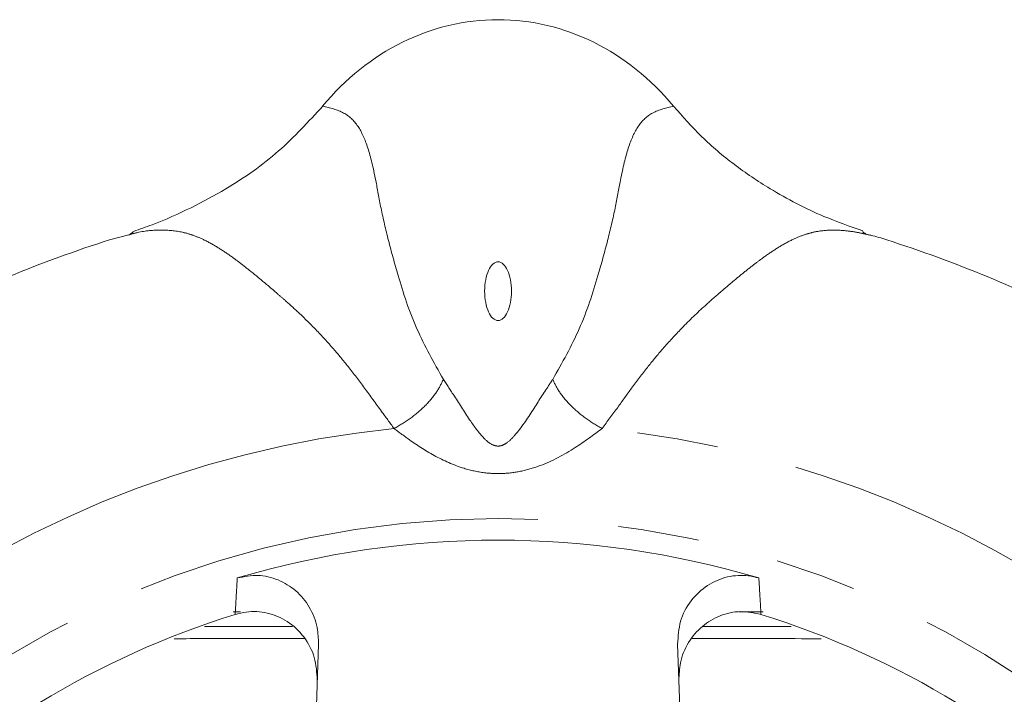
# Model space of a CAD drawing. Units: millimetres. Extents: x 181 to 226, y 88 to 271.
# Drawn here: x 196 to 211, y 123 to 133 of the extents above; entities that cross this region are included whole.
import ezdxf

# ---------------------------------------------------------------- set-up
doc = ezdxf.new("R2010")
doc.units = ezdxf.units.MM
doc.linetypes.add('PHANTOM', pattern=[12.7, 6.35, -1.27, 1.27, -1.27, 1.27, -1.27])

msp = doc.modelspace()

# ---------------------------------------------------------------- linework, layer by layer
at = {"color": 7, "linetype": 'Continuous', "lineweight": 15}
for p, q in [((197.633, 129.822), (197.329, 129.743)), ((198.818, 123.69), (200.195, 123.69)), ((206.604, 123.69), (207.995, 123.69)), ((200.435, 118.653), (200.6, 123.417)), ((206.219, 123.417), (206.471, 116.139))]:
    msp.add_line(p, q, dxfattribs=at)
at = {"color": 8, "linetype": 'PHANTOM', "lineweight": 0}
for p, q in [((199.263, 123.919), (199.381, 123.919)), ((207.178, 123.919), (207.555, 123.919))]:
    msp.add_line(p, q, dxfattribs=at)
msp.add_circle((203.409, 110.69), 14.69, dxfattribs=at)
at = {"color": 7, "linetype": 'Continuous', "lineweight": 15}
for radius, start, end in [(20, 107.6998, 117.2974), (20, 62.6998, 72.2974), (14.353, 73.4822, 106.5178), (13.817, 107.3192, 162.6808), (13.817, 17.3192, 72.6808)]:
    msp.add_arc((203.409, 110.69), radius, start, end, dxfattribs=at)
at = {"color": 8, "linetype": 'PHANTOM', "lineweight": 0}
for start, end in [(95.7698, 129.2302), (50.7698, 84.2302)]:
    msp.add_arc((203.409, 110.69), 16.182, start, end, dxfattribs=at)
at = {"color": 7, "linetype": 'Continuous', "lineweight": 15}
msp.add_ellipse((203.409, 128.94), major_axis=(0, -4.25), ratio=0.882353, start_param=2.320433, end_param=3.962642, dxfattribs=at)
at = {"color": 8, "linetype": 'PHANTOM', "lineweight": 0}
msp.add_ellipse((203.409, 128.94), major_axis=(0, -0.46), ratio=0.456161, dxfattribs=at)
at = {"color": 7, "linetype": 'Continuous', "lineweight": 15}
for points, knots in [([(197.703, 129.876), (197.802, 129.91), (198.11, 130.016), (198.596, 130.234), (199.271, 130.597), (199.992, 131.101), (200.443, 131.594), (200.665, 131.836)], [0, 0, 0, 0, 0.087342, 0.271732, 0.443935, 0.726505, 1, 1, 1, 1]), ([(206.155, 131.837), (206.299, 131.673), (206.589, 131.344), (207.1, 130.914), (207.733, 130.486), (208.41, 130.133), (208.913, 129.955), (209.118, 129.883)], [0, 0, 0, 0, 0.1815482, 0.3658869, 0.5554185, 0.8187219, 1, 1, 1, 1]), ([(197.705, 129.87), (197.701, 129.868), (197.685, 129.856), (197.665, 129.842), (197.649, 129.832)], [0, 0, 0, 0, 0.2164512, 1, 1, 1, 1]), ([(209.17, 129.832), (209.154, 129.843), (209.133, 129.856), (209.117, 129.868), (209.113, 129.871)], [0, 0, 0, 0, 0.7811179, 1, 1, 1, 1]), ([(209.491, 129.743), (209.406, 129.77), (209.3, 129.803), (209.204, 129.823), (209.185, 129.827)], [0, 0, 0, 0, 0.802442, 1, 1, 1, 1]), ([(199.329, 124.451), (199.436, 124.471), (199.65, 124.513), (199.974, 124.435), (200.257, 124.262), (200.472, 124), (200.59, 123.704), (200.597, 123.503), (200.6, 123.417)], [0, 0, 0, 0, 0.170077, 0.340169, 0.510433, 0.684614, 0.865055, 1, 1, 1, 1]), ([(206.219, 123.417), (206.226, 123.537), (206.241, 123.779), (206.413, 124.104), (206.673, 124.349), (206.992, 124.484), (207.276, 124.502), (207.436, 124.464), (207.49, 124.451)], [0, 0, 0, 0, 0.188687, 0.3774924, 0.5626887, 0.7409901, 0.9132962, 1, 1, 1, 1]), ([(200.581, 122.85), (200.573, 122.971), (200.558, 123.213), (200.386, 123.538), (200.126, 123.783), (199.807, 123.918), (199.518, 123.937), (199.354, 123.895), (199.296, 123.881)], [0, 0, 0, 0, 0.187456, 0.37503, 0.558981, 0.736019, 0.90705, 1, 1, 1, 1]), ([(207.523, 123.881), (207.416, 123.903), (207.202, 123.947), (206.877, 123.874), (206.592, 123.705), (206.374, 123.446), (206.25, 123.147), (206.242, 122.941), (206.238, 122.85)], [0, 0, 0, 0, 0.168837, 0.337695, 0.506604, 0.679298, 0.858207, 1, 1, 1, 1])]:
    msp.add_open_spline(points, degree=3, knots=knots, dxfattribs=at)
at = {"color": 8, "linetype": 'PHANTOM', "lineweight": 0}
for points, knots in [([(200.665, 131.836), (200.78, 131.809), (200.997, 131.757), (201.22, 131.555), (201.373, 131.217), (201.481, 130.774), (201.573, 130.241), (201.691, 129.736), (201.865, 129.102), (202.104, 128.356), (202.406, 127.822), (202.554, 127.559)], [0, 0, 0, 0, 0.157264, 0.296552, 0.421385, 0.538842, 0.613465, 0.691009, 0.769853, 0.887075, 1, 1, 1, 1]), ([(204.265, 127.559), (204.413, 127.821), (204.714, 128.354), (204.952, 129.101), (205.127, 129.735), (205.246, 130.242), (205.339, 130.773), (205.446, 131.22), (205.601, 131.554), (205.823, 131.757), (206.04, 131.809), (206.155, 131.836)], [0, 0, 0, 0, 0.11283, 0.229664, 0.308701, 0.386796, 0.461703, 0.578469, 0.704337, 0.843942, 1, 1, 1, 1]), ([(201.783, 126.79), (201.717, 126.88), (201.558, 127.095), (201.323, 127.424), (201.075, 127.75), (200.821, 128.056), (200.563, 128.337), (200.313, 128.584), (200.108, 128.77), (199.931, 128.924), (199.761, 129.069), (199.577, 129.221), (199.406, 129.357), (199.229, 129.491), (199.034, 129.622), (198.829, 129.739), (198.638, 129.818), (198.42, 129.881), (198.143, 129.905), (197.864, 129.885), (197.678, 129.835), (197.633, 129.822)], [0, 0, 0, 0, 0.044329, 0.106488, 0.16701, 0.219779, 0.28246, 0.341757, 0.387626, 0.419966, 0.462439, 0.507549, 0.555313, 0.593582, 0.650034, 0.7151, 0.767434, 0.809524, 0.894317, 0.974625, 1, 1, 1, 1]), ([(209.185, 129.827), (209.124, 129.84), (208.98, 129.873), (208.771, 129.896), (208.553, 129.898), (208.362, 129.871), (208.183, 129.82), (207.993, 129.741), (207.789, 129.625), (207.594, 129.493), (207.415, 129.359), (207.241, 129.223), (207.058, 129.07), (206.855, 128.897), (206.588, 128.663), (206.284, 128.367), (205.989, 128.045), (205.735, 127.739), (205.508, 127.439), (205.279, 127.115), (205.119, 126.901), (205.036, 126.79)], [0, 0, 0, 0, 0.036444, 0.085821, 0.13682, 0.189624, 0.231373, 0.284189, 0.349008, 0.405104, 0.444662, 0.492397, 0.537442, 0.579812, 0.635648, 0.718027, 0.783996, 0.835514, 0.89346, 0.944892, 1, 1, 1, 1]), ([(202.554, 127.559), (202.522, 127.493), (202.457, 127.357), (202.272, 127.142), (202.041, 126.942), (201.867, 126.84), (201.783, 126.79)], [0, 0, 0, 0, 0.244142, 0.5, 0.755858, 1, 1, 1, 1]), ([(202.554, 127.559), (202.611, 127.473), (202.747, 127.266), (202.96, 126.926), (203.151, 126.664), (203.297, 126.541), (203.385, 126.514), (203.444, 126.516), (203.498, 126.535), (203.579, 126.586), (203.743, 126.755), (203.951, 127.074), (204.145, 127.38), (204.243, 127.527), (204.265, 127.559)], [0, 0, 0, 0, 0.119011, 0.2846053, 0.4142345, 0.4713916, 0.4924195, 0.5111692, 0.5321238, 0.5542167, 0.6155791, 0.7917454, 0.9547151, 1, 1, 1, 1]), ([(204.265, 127.559), (204.296, 127.493), (204.361, 127.357), (204.547, 127.142), (204.778, 126.942), (204.952, 126.84), (205.036, 126.79)], [0, 0, 0, 0, 0.244142, 0.5, 0.755858, 1, 1, 1, 1]), ([(205.036, 126.79), (204.9, 126.688), (204.605, 126.468), (204.171, 126.234), (203.786, 126.118), (203.492, 126.078), (203.186, 126.09), (202.815, 126.172), (202.409, 126.353), (202.049, 126.591), (201.855, 126.736), (201.783, 126.79)], [0, 0, 0, 0, 0.145757, 0.314581, 0.397676, 0.476243, 0.558022, 0.647961, 0.788173, 0.921541, 1, 1, 1, 1]), ([(199.296, 123.881), (199.302, 123.984), (199.313, 124.175), (199.324, 124.364), (199.329, 124.451)], [0, 0, 0, 0, 0.545895, 1, 1, 1, 1]), ([(207.49, 124.451), (207.495, 124.364), (207.506, 124.175), (207.517, 123.984), (207.523, 123.881)], [0, 0, 0, 0, 0.454105, 1, 1, 1, 1]), ([(200.382, 123.503), (200.036, 123.502), (199.354, 123.502), (198.676, 123.501), (198.341, 123.5)], [0, 0, 0, 0, 0.506251, 1, 1, 1, 1]), ([(208.466, 123.5), (207.921, 123.501), (207.249, 123.502), (206.572, 123.503), (206.444, 123.503)], [0, 0, 0, 0, 0.810795, 1, 1, 1, 1])]:
    msp.add_open_spline(points, degree=3, knots=knots, dxfattribs=at)

doc.saveas('drawing.dxf')
